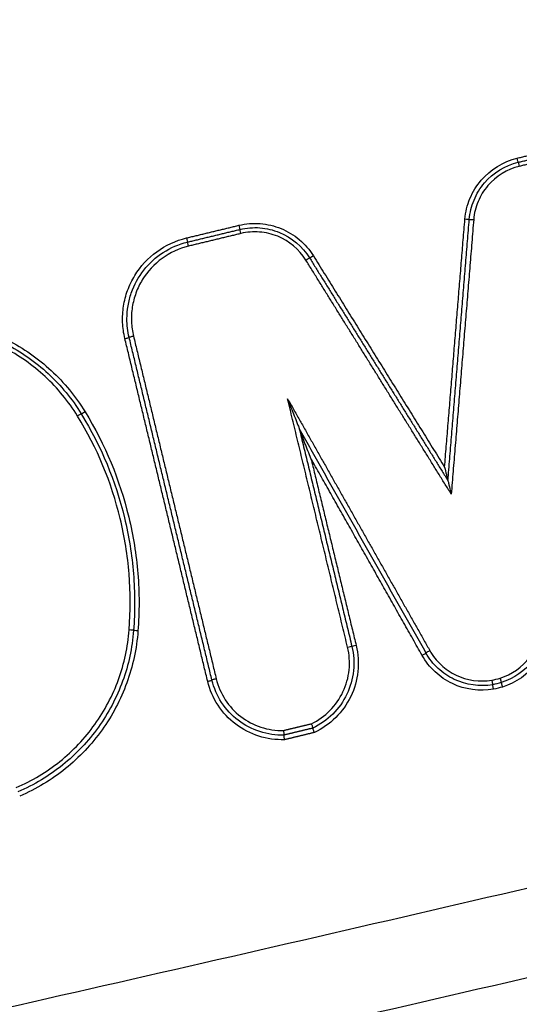
# Model space of a CAD drawing. Units: millimetres. Extents: x -6332 to 6331, y -5079 to 5084.
# Drawn here: x 2152 to 2163, y 2047 to 2070 of the extents above; entities that cross this region are included whole.
import ezdxf

# ---------------------------------------------------------------- set-up
doc = ezdxf.new("R2010")
doc.units = ezdxf.units.MM
doc.layers.add('2d', color=230, linetype='Continuous')

msp = doc.modelspace()

# ---------------------------------------------------------------- linework, layer by layer
at = {"layer": '2d', "extrusion": (0, 0, -1)}
for centre, major_axis, ratio, start_param, end_param in [((2162.9, 2066.692), (0.0235, -0.0972), 0.010219, 0, 1.528496), ((2162.947, 2066.498), (0.0235, -0.0972), 0.010237, 3.141593, 4.670015), ((2161.714, 2065.306), (0.0997, -0.0082), 0.043861, 0, 1.567208), ((2161.913, 2065.289), (0.0997, -0.0082), 0.043872, 3.141593, 4.7088), ((2158.109, 2064.371), (0.085, 0.0527), 0.037694, -1.547406, 0), ((2158.279, 2064.476), (0.085, 0.0527), 0.037658, 1.594164, 3.141593), ((2153.103, 2060.938), (0.0853, 0.0523), 0.038883, 1.594629, 3.141593), ((2154.303, 2055.967), (0.0997, -0.0076), 0.047266, 1.567191, 3.141593), ((2159.054, 2055.59), (0.0972, 0.0235), 0.04622, -1.559637, 0), ((2159.249, 2055.636), (0.0972, 0.0235), 0.046199, 1.58195, 3.141593)]:
    msp.add_ellipse(centre, major_axis=major_axis, ratio=ratio, start_param=start_param, end_param=end_param, dxfattribs=at)
at = {"layer": '2d'}
for centre, major_axis, ratio, start_param, end_param in [((2156.591, 2065.169), (0.0235, -0.0972), 0.01035, -1.527957, 0), ((2155.402, 2064.882), (0.0235, -0.0972), 0.010374, -1.527855, 0), ((2156.638, 2064.974), (0.0235, -0.0972), 0.010368, 1.613709, 3.141593), ((2155.449, 2064.687), (0.0235, -0.0972), 0.010392, 1.613811, 3.141593), ((2154.201, 2062.644), (0.0972, 0.0235), 0.043726, 1.560239, 3.141593), ((2154.006, 2062.597), (0.0972, 0.0235), 0.043738, 4.701829, 6.283185), ((2152.932, 2060.834), (0.0853, 0.0523), 0.03892, 0, 1.546941), ((2154.104, 2055.982), (0.0997, -0.0076), 0.047266, 0, 1.574402), ((2160.919, 2055.511), (0.0871, 0.0491), 0.041443, 1.547413, 3.141593), ((2160.744, 2055.413), (0.0871, 0.0491), 0.04147, 4.68899, 6.283185), ((2155.883, 2054.824), (0.0972, 0.0235), 0.046486, 4.701165, 6.283185), ((2156.077, 2054.871), (0.0972, 0.0235), 0.046475, 1.559576, 3.141593)]:
    msp.add_ellipse(centre, major_axis=major_axis, ratio=ratio, start_param=start_param, end_param=end_param, dxfattribs=at)
for points, knots in [([(2388.636, 2186.321), (2388.6, 2179.269), (2388.469, 2172.22), (2388.017, 2158.124), (2387.694, 2151.077), (2387.041, 2140.519), (2386.824, 2137.007), (2385.951, 2131.821), (2385.57, 2130.125), (2384.799, 2127.648), (2384.508, 2126.831), (2383.868, 2125.214), (2383.519, 2124.419), (2382.329, 2122.098), (2381.399, 2120.649), (2379.275, 2117.962), (2378.059, 2116.714), (2375.407, 2114.442), (2373.993, 2113.442), (2371.019, 2111.655), (2369.461, 2110.866), (2366.254, 2109.424), (2364.619, 2108.777), (2362.141, 2107.858), (2361.312, 2107.558), (2359.655, 2106.958), (2358.826, 2106.659), (2354.679, 2105.173), (2351.354, 2104.007), (2346.356, 2102.284), (2344.688, 2101.714), (2341.348, 2100.583), (2339.678, 2100.02), (2334.663, 2098.339), (2331.316, 2097.228), (2314.564, 2091.724), (2301.109, 2087.489), (2260.639, 2075.215), (2233.51, 2067.589), (2192.545, 2057.135), (2178.85, 2053.798), (2158.252, 2048.981), (2151.376, 2047.411), (2141.051, 2045.092), (2137.608, 2044.324), (2132.441, 2043.179), (2130.72, 2042.791), (2127.262, 2042.059), (2125.521, 2041.721), (2123.747, 2041.548)], [0, 0, 0, 0, 0.062472, 0.062472, 0.124974, 0.124974, 0.156225, 0.156225, 0.171851, 0.171851, 0.179663, 0.179663, 0.187476, 0.187476, 0.203101, 0.203101, 0.218727, 0.218727, 0.234352, 0.234352, 0.249978, 0.249978, 0.265603, 0.265603, 0.273416, 0.273416, 0.281229, 0.281229, 0.31248, 0.31248, 0.328105, 0.328105, 0.343731, 0.343731, 0.374982, 0.374982, 0.499985, 0.499985, 0.749993, 0.749993, 0.874996, 0.874996, 0.937498, 0.937498, 0.968749, 0.968749, 0.984375, 0.984375, 1, 1, 1, 1]), ([(2123.937, 2039.606), (2125.828, 2039.79), (2127.63, 2040.142), (2131.131, 2040.88), (2132.847, 2041.266), (2138.017, 2042.409), (2141.463, 2043.175), (2151.797, 2045.491), (2158.681, 2047.059), (2179.301, 2051.874), (2193.009, 2055.211), (2234.023, 2065.669), (2261.183, 2073.301), (2301.694, 2085.586), (2315.165, 2089.825), (2331.937, 2095.335), (2335.288, 2096.446), (2340.309, 2098.13), (2341.981, 2098.693), (2345.325, 2099.825), (2346.998, 2100.397), (2352.011, 2102.125), (2355.347, 2103.295), (2359.508, 2104.787), (2360.34, 2105.087), (2362.003, 2105.69), (2362.833, 2105.99), (2365.334, 2106.918), (2367.011, 2107.581), (2370.322, 2109.069), (2371.946, 2109.889), (2375.083, 2111.771), (2376.592, 2112.835), (2379.433, 2115.265), (2380.738, 2116.602), (2383.041, 2119.511), (2384.034, 2121.057), (2385.321, 2123.565), (2385.702, 2124.435), (2386.376, 2126.138), (2386.684, 2127.002), (2387.503, 2129.633), (2387.903, 2131.418), (2388.811, 2136.813), (2389.028, 2140.378), (2389.683, 2150.969), (2390.008, 2158.04), (2390.46, 2172.176), (2390.592, 2179.247), (2390.628, 2186.321)], [0, 0, 0, 0, 0.015625, 0.015625, 0.03125, 0.03125, 0.0625, 0.0625, 0.125, 0.125, 0.25, 0.25, 0.5, 0.5, 0.625, 0.625, 0.65625, 0.65625, 0.671875, 0.671875, 0.6875, 0.6875, 0.71875, 0.71875, 0.726562, 0.726562, 0.734375, 0.734375, 0.75, 0.75, 0.765625, 0.765625, 0.78125, 0.78125, 0.796875, 0.796875, 0.8125, 0.8125, 0.820313, 0.820313, 0.828125, 0.828125, 0.84375, 0.84375, 0.875, 0.875, 0.9375, 0.9375, 1, 1, 1, 1]), ([(2161.714, 2065.301), (2161.727, 2065.465), (2161.766, 2065.621), (2161.891, 2065.923), (2161.976, 2066.062), (2162.293, 2066.433), (2162.582, 2066.611), (2162.9, 2066.688)], [0, 0, 0, 0, 0.000484913, 0.000484913, 0.000969826, 0.000969826, 0.001939652, 0.001939652, 0.001939652, 0.001939652]), ([(2161.814, 2065.298), (2161.826, 2065.45), (2161.862, 2065.597), (2161.979, 2065.879), (2162.059, 2066.009), (2162.355, 2066.356), (2162.625, 2066.523), (2162.924, 2066.595)], [0, 0, 0, 0, 0.000453724, 0.000453724, 0.000907448, 0.000907448, 0.001814896, 0.001814896, 0.001814896, 0.001814896]), ([(2162.947, 2066.502), (2162.669, 2066.435), (2162.418, 2066.28), (2162.142, 2065.956), (2162.067, 2065.835), (2161.958, 2065.573), (2161.925, 2065.436), (2161.913, 2065.294)], [0, 0, 0, 0, 0.000851244, 0.000851244, 0.001276866, 0.001276866, 0.001702487, 0.001702487, 0.001702487, 0.001702487]), ([(2156.591, 2065.164), (2156.75, 2065.203), (2156.911, 2065.216), (2157.237, 2065.191), (2157.395, 2065.153), (2157.847, 2064.968), (2158.106, 2064.75), (2158.279, 2064.472)], [0, 0, 0, 0, 0.000484757, 0.000484757, 0.000969514, 0.000969514, 0.001939029, 0.001939029, 0.001939029, 0.001939029]), ([(2156.614, 2065.071), (2156.763, 2065.107), (2156.914, 2065.12), (2157.219, 2065.096), (2157.367, 2065.061), (2157.79, 2064.888), (2158.032, 2064.684), (2158.194, 2064.424)], [0, 0, 0, 0, 0.000453604, 0.000453604, 0.000907208, 0.000907208, 0.001814415, 0.001814415, 0.001814415, 0.001814415]), ([(2154.006, 2062.593), (2153.977, 2062.714), (2153.96, 2062.836), (2153.95, 2063.083), (2153.957, 2063.208), (2153.995, 2063.453), (2154.026, 2063.572), (2154.111, 2063.804), (2154.166, 2063.918), (2154.359, 2064.234), (2154.531, 2064.421), (2154.929, 2064.711), (2155.159, 2064.819), (2155.402, 2064.877)], [0, 0, 0, 0, 0.0003699, 0.0003699, 0.0007398, 0.0007398, 0.0011097, 0.0011097, 0.0014796, 0.0014796, 0.0022194, 0.0022194, 0.0029592, 0.0029592, 0.0029592, 0.0029592]), ([(2158.109, 2064.375), (2157.959, 2064.618), (2157.733, 2064.808), (2157.339, 2064.969), (2157.201, 2065.002), (2156.917, 2065.023), (2156.777, 2065.012), (2156.638, 2064.979)], [0, 0, 0, 0, 0.000850885, 0.000850885, 0.001276328, 0.001276328, 0.001701771, 0.001701771, 0.001701771, 0.001701771]), ([(2154.053, 2063.041), (2154.053, 2063.141), (2154.062, 2063.241), (2154.095, 2063.438), (2154.119, 2063.534), (2154.217, 2063.815), (2154.314, 2063.993), (2154.559, 2064.305), (2154.709, 2064.442), (2155.043, 2064.657), (2155.23, 2064.737), (2155.426, 2064.784)], [0.000423643, 0.000423643, 0.000423643, 0.000423643, 0.000721014, 0.000721014, 0.001018386, 0.001018386, 0.001613129, 0.001613129, 0.002207872, 0.002207872, 0.002802616, 0.002802616, 0.002802616, 0.002802616]), ([(2155.449, 2064.692), (2155.232, 2064.639), (2155.026, 2064.543), (2154.67, 2064.283), (2154.516, 2064.116), (2154.344, 2063.834), (2154.295, 2063.732), (2154.219, 2063.525), (2154.191, 2063.418), (2154.157, 2063.199), (2154.15, 2063.087), (2154.159, 2062.867), (2154.174, 2062.757), (2154.201, 2062.649)], [0, 0, 0, 0, 0.000667086, 0.000667086, 0.001334172, 0.001334172, 0.001667715, 0.001667715, 0.002001258, 0.002001258, 0.002334801, 0.002334801, 0.002668344, 0.002668344, 0.002668344, 0.002668344]), ([(2149.007, 2063.045), (2149.413, 2063.073), (2149.814, 2063.045), (2150.407, 2062.923), (2150.605, 2062.868), (2150.985, 2062.734), (2151.17, 2062.654), (2151.705, 2062.378), (2152.042, 2062.142), (2152.484, 2061.732), (2152.622, 2061.586), (2152.878, 2061.274), (2152.996, 2061.107), (2153.103, 2060.934)], [0, 0, 0, 0, 0.001204806, 0.001204806, 0.00180721, 0.00180721, 0.002409613, 0.002409613, 0.003614419, 0.003614419, 0.004216822, 0.004216822, 0.004819225, 0.004819225, 0.004819225, 0.004819225]), ([(2149.014, 2062.949), (2149.411, 2062.977), (2149.803, 2062.95), (2150.383, 2062.831), (2150.576, 2062.777), (2150.947, 2062.646), (2151.128, 2062.568), (2151.652, 2062.298), (2151.981, 2062.067), (2152.413, 2061.666), (2152.547, 2061.523), (2152.798, 2061.218), (2152.913, 2061.055), (2153.017, 2060.886)], [0, 0, 0, 0, 0.001177675, 0.001177675, 0.001766513, 0.001766513, 0.00235535, 0.00235535, 0.003533026, 0.003533026, 0.004121863, 0.004121863, 0.004710701, 0.004710701, 0.004710701, 0.004710701]), ([(2152.932, 2060.838), (2152.831, 2061.004), (2152.717, 2061.163), (2152.473, 2061.461), (2152.341, 2061.601), (2151.92, 2061.992), (2151.598, 2062.218), (2151.086, 2062.481), (2150.91, 2062.557), (2150.547, 2062.686), (2150.358, 2062.738), (2149.792, 2062.855), (2149.409, 2062.881), (2149.021, 2062.854)], [0, 0, 0, 0, 0.000583108, 0.000583108, 0.001166216, 0.001166216, 0.002332432, 0.002332432, 0.002915541, 0.002915541, 0.003498649, 0.003498649, 0.004664865, 0.004664865, 0.004664865, 0.004664865]), ([(2157.694, 2061.231), (2157.739, 2061.115), (2157.784, 2061), (2157.852, 2060.827), (2157.875, 2060.77), (2157.908, 2060.684), (2157.919, 2060.655), (2157.936, 2060.613), (2157.941, 2060.599), (2157.949, 2060.578), (2157.952, 2060.572), (2157.956, 2060.559), (2157.959, 2060.553), (2157.959, 2060.552)], [-0.0000038267, -0.0000038267, -0.0000038267, -0.0000038267, 0.0003677833, 0.0003677833, 0.0005535883, 0.0005535883, 0.0006464908, 0.0006464908, 0.000692942, 0.000692942, 0.0007161676, 0.0007161676, 0.0007393932, 0.0007393932, 0.0007393932, 0.0007393932]), ([(2153.017, 2060.886), (2153.469, 2060.15), (2153.795, 2059.364), (2154.098, 2058.11), (2154.166, 2057.684), (2154.235, 2056.833), (2154.236, 2056.405), (2154.203, 2055.975)], [0, 0, 0, 0, 0.002555159, 0.002555159, 0.003832738, 0.003832738, 0.005110317, 0.005110317, 0.005110317, 0.005110317]), ([(2153.103, 2060.934), (2153.559, 2060.189), (2153.889, 2059.393), (2154.196, 2058.124), (2154.265, 2057.693), (2154.335, 2056.831), (2154.336, 2056.398), (2154.303, 2055.962)], [0, 0, 0, 0, 0.002586456, 0.002586456, 0.003879684, 0.003879684, 0.005172912, 0.005172912, 0.005172912, 0.005172912]), ([(2154.104, 2055.987), (2154.136, 2056.412), (2154.135, 2056.835), (2154.067, 2057.676), (2154, 2058.097), (2153.7, 2059.335), (2153.378, 2060.111), (2152.932, 2060.838)], [0, 0, 0, 0, 0.001266901, 0.001266901, 0.002533802, 0.002533802, 0.005067605, 0.005067605, 0.005067605, 0.005067605]), ([(2158.225, 2059.873), (2158.179, 2059.988), (2158.134, 2060.103), (2158.066, 2060.276), (2158.044, 2060.334), (2158.01, 2060.42), (2157.999, 2060.448), (2157.982, 2060.491), (2157.977, 2060.505), (2157.969, 2060.525), (2157.967, 2060.532), (2157.962, 2060.544), (2157.959, 2060.551), (2157.959, 2060.552)], [-0.0000038269, -0.0000038269, -0.0000038269, -0.0000038269, 0.0003678032, 0.0003678032, 0.0005536183, 0.0005536183, 0.0006465258, 0.0006465258, 0.0006929796, 0.0006929796, 0.0007162065, 0.0007162065, 0.0007394333, 0.0007394333, 0.0007394333, 0.0007394333]), ([(2161.254, 2059.678), (2161.268, 2059.622), (2161.281, 2059.566), (2161.301, 2059.483), (2161.308, 2059.456), (2161.317, 2059.418), (2161.321, 2059.405), (2161.326, 2059.383), (2161.329, 2059.373), (2161.329, 2059.373)], [-0.0000025942, -0.0000025942, -0.0000025942, -0.0000025942, 0.0001716565, 0.0001716565, 0.0002587819, 0.0002587819, 0.0003023445, 0.0003023445, 0.0003459072, 0.0003459072, 0.0003459072, 0.0003459072]), ([(2161.329, 2059.373), (2161.329, 2059.372), (2161.332, 2059.362), (2161.337, 2059.34), (2161.34, 2059.328), (2161.35, 2059.289), (2161.356, 2059.262), (2161.377, 2059.18), (2161.39, 2059.124), (2161.404, 2059.067)], [0, 0, 0, 0, 0.0000440426, 0.0000440426, 0.0000880852, 0.0000880852, 0.0001761703, 0.0001761703, 0.0003523407, 0.0003523407, 0.0003523407, 0.0003523407]), ([(2151.543, 2052.408), (2151.722, 2052.485), (2151.896, 2052.574), (2152.226, 2052.773), (2152.383, 2052.883), (2152.832, 2053.244), (2153.102, 2053.53), (2153.436, 2053.998), (2153.537, 2054.162), (2153.717, 2054.502), (2153.796, 2054.681), (2153.993, 2055.225), (2154.074, 2055.599), (2154.104, 2055.987)], [0, 0, 0, 0, 0.00058342, 0.00058342, 0.001166841, 0.001166841, 0.002333681, 0.002333681, 0.002917102, 0.002917102, 0.003500522, 0.003500522, 0.004667363, 0.004667363, 0.004667363, 0.004667363]), ([(2154.203, 2055.975), (2154.173, 2055.578), (2154.09, 2055.194), (2153.888, 2054.638), (2153.807, 2054.455), (2153.623, 2054.106), (2153.52, 2053.939), (2153.178, 2053.46), (2152.901, 2053.167), (2152.443, 2052.798), (2152.282, 2052.685), (2151.943, 2052.481), (2151.765, 2052.39), (2151.582, 2052.312)], [0, 0, 0, 0, 0.001178215, 0.001178215, 0.001767323, 0.001767323, 0.002356431, 0.002356431, 0.003534646, 0.003534646, 0.004123754, 0.004123754, 0.004712861, 0.004712861, 0.004712861, 0.004712861]), ([(2154.303, 2055.962), (2154.272, 2055.556), (2154.187, 2055.164), (2153.981, 2054.595), (2153.898, 2054.408), (2153.71, 2054.051), (2153.604, 2053.88), (2153.254, 2053.389), (2152.971, 2053.09), (2152.502, 2052.712), (2152.337, 2052.597), (2151.991, 2052.388), (2151.809, 2052.295), (2151.622, 2052.215)], [0, 0, 0, 0, 0.001205404, 0.001205404, 0.001808106, 0.001808106, 0.002410808, 0.002410808, 0.003616212, 0.003616212, 0.004218915, 0.004218915, 0.004821617, 0.004821617, 0.004821617, 0.004821617]), ([(2162.512, 2054.89), (2162.778, 2054.975), (2163.013, 2055.142), (2163.264, 2055.472), (2163.33, 2055.594), (2163.424, 2055.855), (2163.45, 2055.989), (2163.456, 2056.129)], [0, 0, 0, 0, 0.000832349, 0.000832349, 0.001248523, 0.001248523, 0.001664697, 0.001664697, 0.001664697, 0.001664697]), ([(2163.556, 2056.12), (2163.55, 2055.97), (2163.522, 2055.825), (2163.42, 2055.544), (2163.349, 2055.413), (2163.079, 2055.059), (2162.825, 2054.879), (2162.539, 2054.789)], [0, 0, 0, 0, 0.000443799, 0.000443799, 0.000887598, 0.000887598, 0.001775196, 0.001775196, 0.001775196, 0.001775196]), ([(2163.656, 2056.111), (2163.649, 2055.951), (2163.619, 2055.796), (2163.511, 2055.495), (2163.434, 2055.355), (2163.144, 2054.975), (2162.873, 2054.784), (2162.566, 2054.688)], [0, 0, 0, 0, 0.000475193, 0.000475193, 0.000950385, 0.000950385, 0.00190077, 0.00190077, 0.00190077, 0.00190077]), ([(2158.234, 2053.857), (2158.392, 2053.934), (2158.532, 2054.034), (2158.777, 2054.282), (2158.876, 2054.423), (2159.025, 2054.739), (2159.071, 2054.905), (2159.107, 2055.253), (2159.095, 2055.425), (2159.054, 2055.594)], [0, 0, 0, 0, 0.000524529, 0.000524529, 0.001049058, 0.001049058, 0.001573587, 0.001573587, 0.002098116, 0.002098116, 0.002098116, 0.002098116]), ([(2159.152, 2055.613), (2159.196, 2055.431), (2159.208, 2055.247), (2159.169, 2054.875), (2159.119, 2054.697), (2158.958, 2054.36), (2158.852, 2054.209), (2158.587, 2053.945), (2158.437, 2053.838), (2158.268, 2053.758)], [0, 0, 0, 0, 0.000553642, 0.000553642, 0.001107284, 0.001107284, 0.001660925, 0.001660925, 0.002214567, 0.002214567, 0.002214567, 0.002214567]), ([(2159.249, 2055.632), (2159.296, 2055.438), (2159.309, 2055.241), (2159.267, 2054.845), (2159.213, 2054.656), (2159.04, 2054.296), (2158.926, 2054.136), (2158.643, 2053.855), (2158.482, 2053.743), (2158.301, 2053.658)], [0, 0, 0, 0, 0.00059035, 0.00059035, 0.0011807, 0.0011807, 0.001771051, 0.001771051, 0.002361401, 0.002361401, 0.002361401, 0.002361401]), ([(2160.919, 2055.516), (2160.987, 2055.395), (2161.072, 2055.287), (2161.275, 2055.097), (2161.389, 2055.019), (2161.763, 2054.84), (2162.048, 2054.799), (2162.324, 2054.845)], [0, 0, 0, 0, 0.000412366, 0.000412366, 0.000824731, 0.000824731, 0.001649463, 0.001649463, 0.001649463, 0.001649463]), ([(2162.364, 2054.639), (2162.047, 2054.585), (2161.718, 2054.631), (2161.287, 2054.836), (2161.155, 2054.926), (2160.921, 2055.144), (2160.823, 2055.268), (2160.744, 2055.408)], [0, 0, 0, 0, 0.000958126, 0.000958126, 0.001437188, 0.001437188, 0.001916251, 0.001916251, 0.001916251, 0.001916251]), ([(2162.344, 2054.742), (2162.048, 2054.692), (2161.741, 2054.735), (2161.338, 2054.928), (2161.215, 2055.012), (2160.997, 2055.215), (2160.905, 2055.332), (2160.832, 2055.462)], [0, 0, 0, 0, 0.000894993, 0.000894993, 0.00134249, 0.00134249, 0.001789987, 0.001789987, 0.001789987, 0.001789987]), ([(2157.627, 2053.495), (2157.427, 2053.488), (2157.232, 2053.515), (2156.853, 2053.635), (2156.677, 2053.726), (2156.36, 2053.967), (2156.226, 2054.111), (2156.008, 2054.445), (2155.93, 2054.625), (2155.883, 2054.819)], [0, 0, 0, 0, 0.000598369, 0.000598369, 0.001196739, 0.001196739, 0.001795108, 0.001795108, 0.002393478, 0.002393478, 0.002393478, 0.002393478]), ([(2157.613, 2053.6), (2157.426, 2053.594), (2157.243, 2053.62), (2156.888, 2053.735), (2156.724, 2053.821), (2156.427, 2054.048), (2156.301, 2054.183), (2156.097, 2054.496), (2156.024, 2054.666), (2155.98, 2054.847)], [0, 0, 0, 0, 0.000561284, 0.000561284, 0.001122568, 0.001122568, 0.001683852, 0.001683852, 0.002245136, 0.002245136, 0.002245136, 0.002245136]), ([(2156.077, 2054.876), (2156.118, 2054.706), (2156.187, 2054.548), (2156.377, 2054.255), (2156.494, 2054.128), (2156.77, 2053.915), (2156.923, 2053.834), (2157.255, 2053.726), (2157.425, 2053.7), (2157.6, 2053.704)], [0, 0, 0, 0, 0.000516956, 0.000516956, 0.001033912, 0.001033912, 0.001550868, 0.001550868, 0.002067824, 0.002067824, 0.002067824, 0.002067824]), ([(2162.324, 2054.845), (2162.324, 2054.842), (2162.325, 2054.84), (2162.325, 2054.837), (2162.326, 2054.831), (2162.328, 2054.825), (2162.329, 2054.818), (2162.331, 2054.808), (2162.333, 2054.797), (2162.335, 2054.788), (2162.337, 2054.779), (2162.338, 2054.77), (2162.34, 2054.763), (2162.341, 2054.756), (2162.342, 2054.751), (2162.343, 2054.747), (2162.343, 2054.744), (2162.344, 2054.742), (2162.344, 2054.742)], [-0.0000074785, -0.0000074785, -0.0000074785, -0.0000074785, 0, 0, 0, 0.0000193526, 0.0000193526, 0.0000193526, 0.0000532631, 0.0000532631, 0.0000532631, 0.0000871545, 0.0000871545, 0.0000871545, 0.0001210383, 0.0001210383, 0.0001210383, 0.0001549225, 0.0001549225, 0.0001549225, 0.0001549225]), ([(2162.512, 2054.89), (2162.513, 2054.888), (2162.514, 2054.885), (2162.514, 2054.883), (2162.516, 2054.877), (2162.518, 2054.871), (2162.519, 2054.865), (2162.522, 2054.854), (2162.525, 2054.844), (2162.528, 2054.835), (2162.53, 2054.825), (2162.532, 2054.817), (2162.534, 2054.81), (2162.536, 2054.804), (2162.537, 2054.798), (2162.538, 2054.795), (2162.539, 2054.791), (2162.539, 2054.789), (2162.539, 2054.789)], [-0.0000074788, -0.0000074788, -0.0000074788, -0.0000074788, 0, 0, 0, 0.0000192624, 0.0000192624, 0.0000192624, 0.0000531743, 0.0000531743, 0.0000531743, 0.0000870673, 0.0000870673, 0.0000870673, 0.0001209526, 0.0001209526, 0.0001209526, 0.0001548383, 0.0001548383, 0.0001548383, 0.0001548383]), ([(2162.364, 2054.639), (2162.363, 2054.641), (2162.363, 2054.644), (2162.362, 2054.647), (2162.361, 2054.653), (2162.36, 2054.659), (2162.358, 2054.665), (2162.356, 2054.676), (2162.354, 2054.686), (2162.352, 2054.696), (2162.35, 2054.705), (2162.349, 2054.713), (2162.347, 2054.72), (2162.346, 2054.727), (2162.345, 2054.732), (2162.344, 2054.736), (2162.344, 2054.74), (2162.343, 2054.742), (2162.344, 2054.742)], [-0.0000077402, -0.0000077402, -0.0000077402, -0.0000077402, 0, 0, 0, 0.0000190932, 0.0000190932, 0.0000190932, 0.0000530084, 0.0000530084, 0.0000530084, 0.0000869047, 0.0000869047, 0.0000869047, 0.0001207929, 0.0001207929, 0.0001207929, 0.0001546816, 0.0001546816, 0.0001546816, 0.0001546816]), ([(2162.539, 2054.789), (2162.539, 2054.789), (2162.539, 2054.787), (2162.54, 2054.783), (2162.541, 2054.78), (2162.542, 2054.774), (2162.544, 2054.768), (2162.546, 2054.761), (2162.548, 2054.753), (2162.551, 2054.743), (2162.553, 2054.734), (2162.556, 2054.724), (2162.559, 2054.713), (2162.56, 2054.707), (2162.562, 2054.701), (2162.564, 2054.695), (2162.565, 2054.693), (2162.565, 2054.69), (2162.566, 2054.688)], [0, 0, 0, 0, 0.0000335611, 0.0000335611, 0.0000335611, 0.0000671217, 0.0000671217, 0.0000671217, 0.0001006904, 0.0001006904, 0.0001006904, 0.0001342778, 0.0001342778, 0.0001342778, 0.0001530959, 0.0001530959, 0.0001530959, 0.0001608364, 0.0001608364, 0.0001608364, 0.0001608364]), ([(2339.32, 2054.467), (2303.869, 2046.818), (2268.215, 2040.354), (2214.426, 2032.407), (2196.438, 2030.049), (2169.412, 2026.949), (2160.396, 2025.988), (2146.859, 2024.655), (2142.345, 2024.229), (2133.314, 2023.412), (2128.8, 2023.014), (2124.258, 2022.658)], [0, 0, 0, 0, 0.5, 0.5, 0.75, 0.75, 0.875, 0.875, 0.9375, 0.9375, 1, 1, 1, 1]), ([(2157.6, 2053.704), (2157.6, 2053.703), (2157.6, 2053.701), (2157.601, 2053.7), (2157.602, 2053.692), (2157.603, 2053.684), (2157.604, 2053.677), (2157.605, 2053.666), (2157.606, 2053.656), (2157.608, 2053.646), (2157.609, 2053.637), (2157.61, 2053.628), (2157.611, 2053.621), (2157.612, 2053.614), (2157.612, 2053.609), (2157.613, 2053.605), (2157.613, 2053.602), (2157.613, 2053.6), (2157.613, 2053.6)], [-0.0000043316, -0.0000043316, -0.0000043316, -0.0000043316, 0, 0, 0, 0.0000231764, 0.0000231764, 0.0000231764, 0.0000570953, 0.0000570953, 0.0000570953, 0.0000908439, 0.0000908439, 0.0000908439, 0.000124523, 0.000124523, 0.000124523, 0.0001582065, 0.0001582065, 0.0001582065, 0.0001582065]), ([(2158.234, 2053.857), (2158.235, 2053.856), (2158.235, 2053.855), (2158.236, 2053.853), (2158.238, 2053.846), (2158.241, 2053.839), (2158.243, 2053.832), (2158.247, 2053.821), (2158.25, 2053.811), (2158.254, 2053.802), (2158.257, 2053.793), (2158.259, 2053.785), (2158.262, 2053.779), (2158.264, 2053.772), (2158.266, 2053.767), (2158.267, 2053.763), (2158.268, 2053.76), (2158.268, 2053.758), (2158.268, 2053.758)], [-0.0000043321, -0.0000043321, -0.0000043321, -0.0000043321, 0, 0, 0, 0.0000228329, 0.0000228329, 0.0000228329, 0.0000567604, 0.0000567604, 0.0000567604, 0.000090517, 0.000090517, 0.000090517, 0.0001242035, 0.0001242035, 0.0001242035, 0.0001578943, 0.0001578943, 0.0001578943, 0.0001578943]), ([(2158.301, 2053.658), (2158.301, 2053.659), (2158.3, 2053.661), (2158.3, 2053.662), (2158.297, 2053.669), (2158.295, 2053.677), (2158.293, 2053.684), (2158.289, 2053.694), (2158.285, 2053.704), (2158.282, 2053.713), (2158.279, 2053.722), (2158.277, 2053.73), (2158.274, 2053.737), (2158.272, 2053.743), (2158.27, 2053.749), (2158.269, 2053.752), (2158.268, 2053.756), (2158.268, 2053.758), (2158.268, 2053.758)], [-0.0000044657, -0.0000044657, -0.0000044657, -0.0000044657, 0, 0, 0, 0.000022663, 0.000022663, 0.000022663, 0.0000565981, 0.0000565981, 0.0000565981, 0.0000903626, 0.0000903626, 0.0000903626, 0.0001240538, 0.0001240538, 0.0001240538, 0.0001577496, 0.0001577496, 0.0001577496, 0.0001577496]), ([(2157.627, 2053.495), (2157.626, 2053.497), (2157.626, 2053.498), (2157.626, 2053.5), (2157.625, 2053.507), (2157.624, 2053.515), (2157.623, 2053.522), (2157.621, 2053.533), (2157.62, 2053.544), (2157.619, 2053.553), (2157.618, 2053.562), (2157.617, 2053.571), (2157.616, 2053.578), (2157.615, 2053.585), (2157.614, 2053.59), (2157.614, 2053.594), (2157.613, 2053.598), (2157.613, 2053.6), (2157.613, 2053.6)], [-0.0000044652, -0.0000044652, -0.0000044652, -0.0000044652, 0, 0, 0, 0.0000230074, 0.0000230074, 0.0000230074, 0.000056934, 0.000056934, 0.000056934, 0.0000906903, 0.0000906903, 0.0000906903, 0.0001243742, 0.0001243742, 0.0001243742, 0.0001580626, 0.0001580626, 0.0001580626, 0.0001580626]), ([(2124.323, 2021.588), (2128.842, 2021.938), (2133.368, 2022.307), (2142.412, 2023.082), (2146.932, 2023.489), (2160.486, 2024.766), (2169.515, 2025.693), (2196.578, 2028.699), (2214.59, 2031.006), (2268.452, 2038.821), (2304.156, 2045.226), (2339.657, 2052.828)], [0, 0, 0, 0, 0.0625, 0.0625, 0.125, 0.125, 0.25, 0.25, 0.5, 0.5, 1, 1, 1, 1]), ([(2339.87, 2051.832), (2322.048, 2048.026), (2304.183, 2044.517), (2268.368, 2038.093), (2250.417, 2035.178), (2196.437, 2027.327), (2160.278, 2023.282), (2123.944, 2020.44)], [0, 0, 0, 0, 0.0545493, 0.0545493, 0.1090986, 0.1090986, 0.2181972, 0.2181972, 0.2181972, 0.2181972]), ([(2339.868, 2051.825), (2307.257, 2044.86), (2274.416, 2038.874), (2202.461, 2028.002), (2163.246, 2023.507), (2123.949, 2020.434)], [0, 0, 0, 0, 10.00483, 10.00483, 21.831504, 21.831504, 21.831504, 21.831504])]:
    msp.add_open_spline(points, degree=3, knots=knots, dxfattribs=at)
for points, weights in [([(2162.9, 2066.688), (2163.297, 2066.783), (2163.693, 2066.879), (2164.089, 2066.975)], [1, 0.99999999909, 0.99999999909, 1]), ([(2162.924, 2066.595), (2163.32, 2066.691), (2163.716, 2066.786), (2164.113, 2066.882)], [1, 0.99999999909, 0.99999999909, 1]), ([(2164.136, 2066.789), (2163.74, 2066.693), (2163.343, 2066.598), (2162.947, 2066.502)], [1, 0.99999999909, 0.99999999909, 1]), ([(2155.402, 2064.877), (2155.798, 2064.973), (2156.195, 2065.069), (2156.591, 2065.164)], [1, 0.99999999909, 0.99999999909, 1]), ([(2161.254, 2059.678), (2161.407, 2061.553), (2161.561, 2063.427), (2161.714, 2065.301)], [1, 0.99999965091, 0.99999965091, 1]), ([(2161.329, 2059.373), (2161.49, 2061.348), (2161.652, 2063.322), (2161.814, 2065.298)], [1, 0.999999612286, 0.999999612286, 1]), ([(2161.913, 2065.294), (2161.744, 2063.218), (2161.574, 2061.142), (2161.404, 2059.067)], [1, 0.999999571721, 0.999999571721, 1]), ([(2155.426, 2064.784), (2155.822, 2064.88), (2156.218, 2064.976), (2156.614, 2065.071)], [1, 0.99999999909, 0.99999999909, 1]), ([(2156.638, 2064.979), (2156.242, 2064.883), (2155.845, 2064.787), (2155.449, 2064.692)], [1, 0.99999999909, 0.99999999909, 1]), ([(2158.194, 2064.424), (2159.239, 2062.74), (2160.284, 2061.056), (2161.329, 2059.373)], [1, 0.999999718222, 0.999999718222, 1]), ([(2158.279, 2064.472), (2159.271, 2062.874), (2160.262, 2061.276), (2161.254, 2059.678)], [1, 0.999999746296, 0.999999746296, 1]), ([(2161.404, 2059.067), (2160.306, 2060.836), (2159.207, 2062.606), (2158.109, 2064.375)], [1, 0.999999688744, 0.999999688744, 1]), ([(2154.201, 2062.649), (2154.826, 2060.057), (2155.452, 2057.466), (2156.077, 2054.876)], [1, 0.999999332527, 0.999999332527, 1]), ([(2155.883, 2054.819), (2155.258, 2057.41), (2154.632, 2060.001), (2154.006, 2062.593)], [1, 0.999999332672, 0.999999332672, 1]), ([(2155.98, 2054.847), (2155.355, 2057.438), (2154.729, 2060.029), (2154.103, 2062.621)], [1, 0.999999332527, 0.999999332527, 1]), ([(2159.054, 2055.594), (2158.601, 2057.473), (2158.147, 2059.352), (2157.694, 2061.231)], [1, 0.999999649061, 0.999999649061, 1]), ([(2157.694, 2061.231), (2158.769, 2059.326), (2159.844, 2057.421), (2160.919, 2055.516)], [1, 0.999999639245, 0.999999639245, 1]), ([(2157.959, 2060.552), (2158.357, 2058.906), (2158.754, 2057.259), (2159.152, 2055.613)], [1, 0.999999730538, 0.999999730538, 1]), ([(2160.832, 2055.462), (2159.874, 2057.159), (2158.917, 2058.855), (2157.959, 2060.552)], [1, 0.999999713843, 0.999999713843, 1]), ([(2160.744, 2055.408), (2159.905, 2056.896), (2159.065, 2058.385), (2158.225, 2059.873)], [1, 0.999999779859, 0.999999779859, 1]), ([(2158.225, 2059.873), (2158.566, 2058.459), (2158.908, 2057.045), (2159.249, 2055.632)], [1, 0.99999980135, 0.99999980135, 1]), ([(2157.6, 2053.704), (2157.811, 2053.755), (2158.023, 2053.806), (2158.234, 2053.857)], [1, 0.999999999741, 0.999999999741, 1]), ([(2158.268, 2053.758), (2158.05, 2053.705), (2157.831, 2053.652), (2157.613, 2053.6)], [1, 0.999999999724, 0.999999999724, 1]), ([(2158.301, 2053.658), (2158.077, 2053.604), (2157.852, 2053.549), (2157.627, 2053.495)], [1, 0.999999999707, 0.999999999707, 1])]:
    msp.add_rational_spline(points, weights, degree=3, dxfattribs=at)
for points in [[(2154.103, 2062.621), (2154.07, 2062.76), (2154.053, 2062.9), (2154.053, 2063.041)], [(2162.324, 2054.845), (2162.386, 2054.86), (2162.449, 2054.875), (2162.512, 2054.89)], [(2162.539, 2054.789), (2162.474, 2054.773), (2162.409, 2054.757), (2162.344, 2054.742)], [(2162.566, 2054.688), (2162.499, 2054.671), (2162.431, 2054.655), (2162.364, 2054.639)]]:
    msp.add_open_spline(points, degree=3, dxfattribs=at)

doc.saveas('drawing.dxf')
